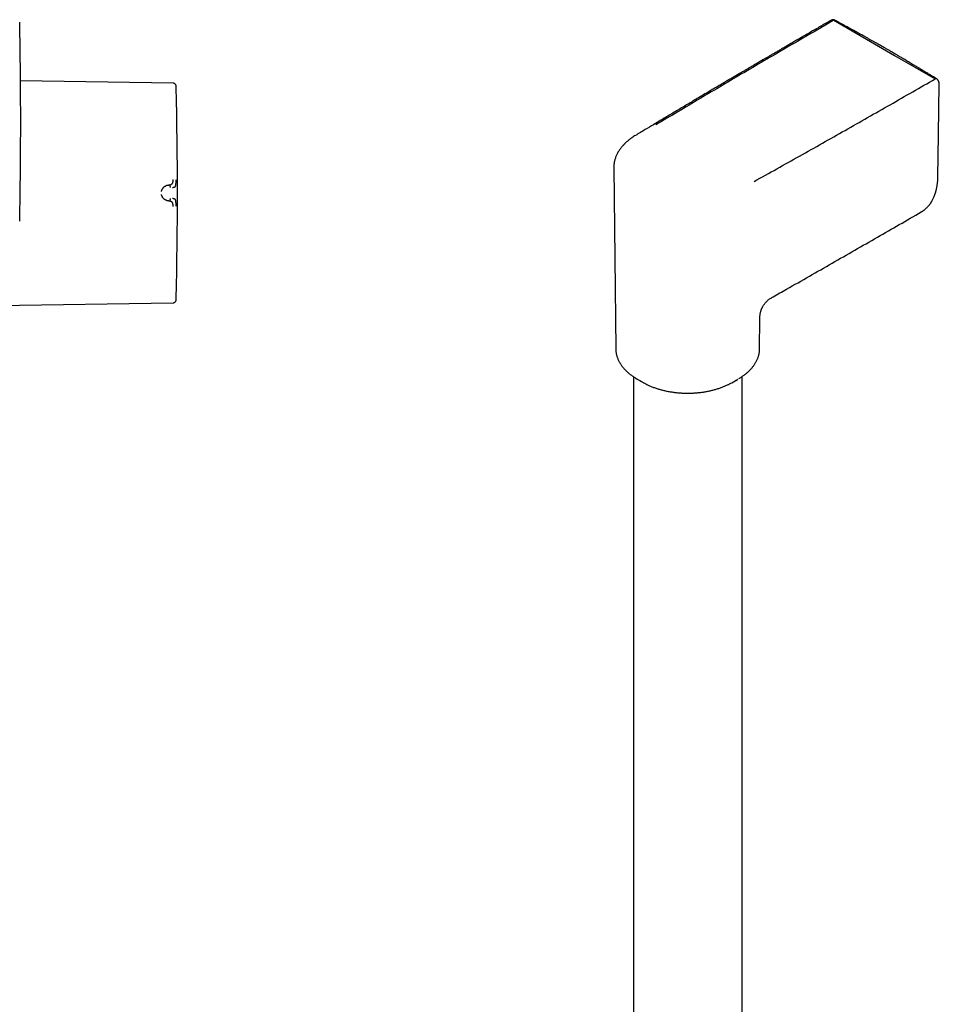
# Model space of a CAD drawing. Units: millimetres. Extents: x 8 to 969, y 12 to 2287.
# Drawn here: x 642 to 827, y 867 to 1066 of the extents above; entities that cross this region are included whole.
import ezdxf

# ---------------------------------------------------------------- set-up
doc = ezdxf.new("R2010")
doc.units = ezdxf.units.MM

msp = doc.modelspace()

# ---------------------------------------------------------------- linework, layer by layer
at = {"color": 7, "linetype": 'Continuous', "lineweight": 30}
for p, q in [((806.07, 1065.83), (814.27, 1061.09)), ((814.27, 1061.09), (818.32, 1058.76)), ((818.32, 1058.76), (826.52, 1054.02)), ((672.92, 1053.14), (642.16, 1053.62)), ((761.74, 1036.14), (761.74, 1036.15)), ((761.74, 1036.14), (762.13, 999.59)), ((672.12, 1032.62), (671.97, 1032.61)), ((671.97, 1029.4), (672.12, 1029.39)), ((633.82, 1008.26), (672.92, 1008.87)), ((791.13, 999.59), (791.19, 1005.61)), ((791.19, 1005.61), (791.19, 1005.61)), ((762.13, 999.59), (762.13, 999.57)), ((791.13, 999.58), (791.13, 999.59)), ((765.68, 993.97), (765.68, 653.37)), ((766.59, 993.4), (767.76, 992.74)), ((785.5, 992.74), (786.67, 993.4)), ((787.58, 653.37), (787.58, 993.97))]:
    msp.add_line(p, q, dxfattribs=at)
at = {"color": 7, "linetype": 'Continuous', "lineweight": 30, "flags": 128}
msp.add_lwpolyline([(827.06, 1034.28), (827.19, 1042.75), (827.35, 1053)], dxfattribs=at)
at = {"color": 7, "linetype": 'Continuous', "lineweight": 30}
for centre, radius, start, end in [((-357.8, 1045.39), 999.99, 0, 1.1489), ((-326.22, 1031.01), 1000, 358.78306, 1.21694), ((-357.8, 1045.39), 999.99, 358.8511, 0), ((773.46, 1005.49), 13.91, 238.461, 243.7084), ((779.63, 1005.82), 14.28, 296.8149, 299.9605), ((773.99, 1003.73), 12.64, 240.4489, 243.6241), ((779.22, 1003.82), 12.74, 296.4187, 299.5386)]:
    msp.add_arc(centre, radius, start, end, dxfattribs=at)
for points, knots in [([(805.59, 1065.86), (805.29, 1065.69), (804.63, 1065.31), (803.63, 1064.73), (802.59, 1064.13), (801.58, 1063.55), (800.62, 1062.98), (799.68, 1062.44), (798.81, 1061.94), (798, 1061.46), (797.24, 1061.02), (796.51, 1060.6), (795.82, 1060.19), (795.15, 1059.8), (794.51, 1059.43), (793.91, 1059.08), (793.33, 1058.74), (792.78, 1058.42), (792.27, 1058.12), (791.78, 1057.84), (791.34, 1057.57), (790.93, 1057.33), (790.55, 1057.11), (790.18, 1056.9), (789.8, 1056.67), (789.37, 1056.42), (788.89, 1056.14), (788.35, 1055.82), (787.78, 1055.49), (787.17, 1055.13), (786.52, 1054.75), (785.84, 1054.35), (785.14, 1053.94), (784.43, 1053.52), (783.72, 1053.1), (782.97, 1052.65), (782.19, 1052.19), (781.38, 1051.72), (780.54, 1051.22), (779.68, 1050.71), (778.78, 1050.18), (777.85, 1049.63), (776.9, 1049.06), (775.91, 1048.47), (774.91, 1047.88), (773.91, 1047.28), (772.9, 1046.68), (771.86, 1046.06), (770.8, 1045.43), (770.08, 1045), (769.72, 1044.78)], [0, 0, 0, 0, 0.024775, 0.054578, 0.083384, 0.111192, 0.138003, 0.163817, 0.188633, 0.210506, 0.231541, 0.251738, 0.271097, 0.289619, 0.307302, 0.324148, 0.340156, 0.355326, 0.369658, 0.383153, 0.395809, 0.406975, 0.417396, 0.427326, 0.437875, 0.449171, 0.463174, 0.478178, 0.494184, 0.51119, 0.529198, 0.548208, 0.568218, 0.587441, 0.607505, 0.62841, 0.650157, 0.672745, 0.696174, 0.720445, 0.745557, 0.77151, 0.798305, 0.825941, 0.854419, 0.882039, 0.910408, 0.939524, 0.969388, 1, 1, 1, 1]), ([(806.07, 1065.83), (803.06, 1064.08), (797.04, 1060.6), (788.06, 1055.34), (779.12, 1050.06), (773.19, 1046.51), (770.22, 1044.74)], [0, 0, 0, 0, 0.25, 0.5, 0.75, 1, 1, 1, 1]), ([(806.32, 1065.85), (806.28, 1065.87), (806.2, 1065.91), (806.1, 1065.94), (806, 1065.95), (805.9, 1065.95), (805.8, 1065.94), (805.69, 1065.91), (805.63, 1065.88), (805.59, 1065.86)], [0, 0, 0, 0, 0.193286, 0.304209, 0.424873, 0.555249, 0.695036, 0.843608, 1, 1, 1, 1]), ([(806.32, 1065.85), (806.3, 1065.85), (806.27, 1065.87), (806.21, 1065.87), (806.14, 1065.86), (806.1, 1065.84), (806.07, 1065.83)], [0, 0, 0, 0, 0.233898, 0.48824, 0.742788, 1, 1, 1, 1]), ([(826.76, 1054.04), (826.5, 1054.2), (825.98, 1054.52), (825.2, 1054.99), (824.46, 1055.43), (823.75, 1055.87), (823.06, 1056.28), (822.47, 1056.64), (821.97, 1056.94), (821.56, 1057.19), (821.15, 1057.43), (820.77, 1057.67), (820.39, 1057.89), (820.04, 1058.1), (819.71, 1058.3), (819.41, 1058.47), (819.14, 1058.64), (818.89, 1058.78), (818.68, 1058.91), (818.49, 1059.02), (818.33, 1059.11), (818.2, 1059.19), (818.11, 1059.25), (818.04, 1059.29), (817.96, 1059.33), (817.86, 1059.39), (817.74, 1059.46), (817.58, 1059.55), (817.38, 1059.67), (817.15, 1059.8), (816.9, 1059.95), (816.67, 1060.09), (816.45, 1060.21), (816.26, 1060.32), (816.1, 1060.41), (815.97, 1060.49), (815.85, 1060.56), (815.74, 1060.62), (815.66, 1060.66), (815.6, 1060.7), (815.55, 1060.73), (815.5, 1060.76), (815.43, 1060.8), (815.34, 1060.85), (815.23, 1060.91), (815.08, 1060.99), (814.91, 1061.09), (814.72, 1061.2), (814.4, 1061.38), (813.97, 1061.62), (813.44, 1061.91), (812.94, 1062.2), (812.44, 1062.47), (811.96, 1062.74), (811.5, 1062.99), (811.04, 1063.25), (810.57, 1063.5), (810.09, 1063.77), (809.6, 1064.04), (809.17, 1064.28), (808.79, 1064.49), (808.47, 1064.66), (808.17, 1064.83), (807.88, 1064.99), (807.61, 1065.13), (807.37, 1065.27), (807.15, 1065.39), (806.98, 1065.48), (806.85, 1065.56), (806.74, 1065.61), (806.62, 1065.68), (806.48, 1065.76), (806.38, 1065.82), (806.32, 1065.85)], [0, 0, 0, 0, 0.03959, 0.0777617, 0.1145158, 0.1498529, 0.1837731, 0.216277, 0.2373693, 0.2578193, 0.2776271, 0.2967926, 0.3153131, 0.3327867, 0.3489264, 0.3636521, 0.3770591, 0.3891475, 0.3999173, 0.4088456, 0.4166068, 0.4231508, 0.4281463, 0.4304209, 0.4339057, 0.4387651, 0.4449991, 0.4526075, 0.4615905, 0.474101, 0.4865499, 0.4981122, 0.5087878, 0.5185769, 0.5256463, 0.5321684, 0.5381432, 0.5433831, 0.5473895, 0.5503977, 0.5522649, 0.5548091, 0.5582139, 0.5624794, 0.5676056, 0.5747522, 0.5830943, 0.592632, 0.6033653, 0.6299663, 0.6553873, 0.6796253, 0.704282, 0.7275807, 0.7495241, 0.7714866, 0.7946238, 0.8172784, 0.8409566, 0.8656584, 0.8806942, 0.8960856, 0.9112062, 0.925174, 0.9379829, 0.9496326, 0.9601233, 0.9694548, 0.974727, 0.9795445, 0.9849473, 0.9917658, 1, 1, 1, 1]), ([(673.51, 1052.64), (673.5, 1052.67), (673.49, 1052.75), (673.43, 1052.85), (673.36, 1052.95), (673.27, 1053.03), (673.16, 1053.1), (673.04, 1053.13), (672.96, 1053.14), (672.92, 1053.14)], [0, 0, 0, 0, 0.132794, 0.272267, 0.416217, 0.561935, 0.713285, 0.860189, 1, 1, 1, 1]), ([(673.55, 1052.24), (673.55, 1052.33), (673.54, 1052.46), (673.52, 1052.59), (673.51, 1052.64)], [0, 0, 0, 0, 0.652402, 1, 1, 1, 1]), ([(790.02, 1033.32), (793.08, 1035.03), (799.21, 1038.46), (808.35, 1043.63), (817.46, 1048.81), (823.5, 1052.29), (826.52, 1054.02)], [0, 0, 0, 0, 0.2499999, 0.4999999, 0.7499999, 1, 1, 1, 1]), ([(826.52, 1054.02), (826.54, 1054.04), (826.59, 1054.06), (826.65, 1054.07), (826.71, 1054.07), (826.75, 1054.06), (826.76, 1054.04), (826.76, 1054.04)], [0, 0, 0, 0, 0.249177, 0.495772, 0.742168, 0.988923, 1, 1, 1, 1]), ([(827.35, 1053), (827.35, 1053.04), (827.35, 1053.11), (827.33, 1053.21), (827.31, 1053.3), (827.28, 1053.4), (827.23, 1053.51), (827.18, 1053.62), (827.11, 1053.72), (827.03, 1053.83), (826.94, 1053.92), (826.85, 1054), (826.8, 1054.03), (826.77, 1054.05)], [0, 0, 0, 0, 0.092587, 0.175973, 0.251227, 0.319064, 0.434261, 0.524394, 0.606308, 0.71031, 0.83983, 0.915649, 1, 1, 1, 1]), ([(769.72, 1044.78), (769.18, 1044.45), (767.97, 1043.73), (766.77, 1043.01), (766.11, 1042.62)], [0, 0, 0, 0, 0.45248, 1, 1, 1, 1]), ([(766.11, 1042.62), (765.98, 1042.54), (765.73, 1042.39), (765.4, 1042.16), (765.1, 1041.95), (764.84, 1041.75), (764.61, 1041.56), (764.41, 1041.39), (764.24, 1041.24), (764.09, 1041.1), (763.97, 1040.98), (763.87, 1040.89), (763.8, 1040.81), (763.73, 1040.74), (763.65, 1040.66), (763.55, 1040.54), (763.42, 1040.4), (763.27, 1040.21), (763.09, 1039.99), (762.91, 1039.73), (762.73, 1039.47), (762.57, 1039.2), (762.42, 1038.93), (762.28, 1038.64), (762.16, 1038.35), (762.05, 1038.05), (761.96, 1037.76), (761.89, 1037.5), (761.84, 1037.26), (761.8, 1037.03), (761.77, 1036.83), (761.76, 1036.66), (761.75, 1036.5), (761.74, 1036.33), (761.74, 1036.2), (761.74, 1036.14)], [0, 0, 0, 0, 0.047183, 0.090809, 0.130893, 0.167448, 0.200478, 0.229988, 0.255978, 0.280455, 0.300691, 0.316686, 0.328438, 0.338332, 0.34958, 0.37003, 0.39381, 0.419686, 0.456876, 0.496978, 0.537413, 0.574984, 0.6167, 0.65726, 0.698575, 0.740449, 0.782001, 0.814699, 0.848849, 0.886202, 0.909754, 0.934062, 0.958879, 0.981046, 1, 1, 1, 1]), ([(670.57, 1031.29), (670.58, 1031.34), (670.59, 1031.42), (670.63, 1031.55), (670.68, 1031.68), (670.74, 1031.81), (670.83, 1031.95), (670.9, 1032.04), (670.96, 1032.11), (670.99, 1032.14), (671.02, 1032.17), (671.05, 1032.2), (671.08, 1032.23), (671.13, 1032.27), (671.21, 1032.33), (671.29, 1032.38), (671.35, 1032.41), (671.37, 1032.43), (671.4, 1032.45), (671.43, 1032.46), (671.46, 1032.47), (671.5, 1032.49), (671.56, 1032.52), (671.65, 1032.55), (671.76, 1032.58), (671.85, 1032.59), (671.9, 1032.6), (671.94, 1032.6), (671.96, 1032.61), (671.97, 1032.61), (671.97, 1032.61), (671.97, 1032.61), (671.97, 1032.61), (671.97, 1032.61)], [0, 0, 0, 0, 0.051375, 0.10567, 0.16311, 0.223838, 0.295843, 0.372099, 0.392781, 0.413751, 0.43501, 0.456556, 0.478388, 0.500504, 0.557939, 0.625133, 0.641536, 0.658414, 0.675762, 0.693576, 0.711851, 0.730582, 0.749764, 0.82653, 0.888779, 0.936927, 0.96401, 0.983494, 0.995471, 0.998664, 0.999564, 0.99984, 1, 1, 1, 1]), ([(672.12, 1032.62), (672.14, 1032.62), (672.18, 1032.63), (672.24, 1032.64), (672.29, 1032.65), (672.33, 1032.66), (672.37, 1032.67), (672.4, 1032.68), (672.43, 1032.69), (672.49, 1032.72), (672.56, 1032.75), (672.66, 1032.82), (672.73, 1032.89), (672.79, 1032.97), (672.82, 1033.03), (672.85, 1033.09), (672.86, 1033.14), (672.88, 1033.19), (672.89, 1033.26), (672.9, 1033.34), (672.91, 1033.45), (672.92, 1033.57), (672.92, 1033.66), (672.92, 1033.7)], [0, 0, 0, 0, 0.0440345, 0.0846111, 0.1216293, 0.155008, 0.1846831, 0.2106052, 0.2327366, 0.2510498, 0.341134, 0.4242335, 0.5004685, 0.5590697, 0.6200391, 0.6514678, 0.683569, 0.7163671, 0.7498718, 0.8052083, 0.8657492, 0.9309592, 1, 1, 1, 1]), ([(672.39, 1032.1), (672.39, 1032.13), (672.38, 1032.19), (672.36, 1032.28), (672.34, 1032.36), (672.31, 1032.44), (672.27, 1032.51), (672.23, 1032.57), (672.18, 1032.61), (672.14, 1032.62), (672.12, 1032.62)], [0, 0, 0, 0, 0.13185, 0.266949, 0.401808, 0.533179, 0.658508, 0.776625, 0.888795, 1, 1, 1, 1]), ([(672.81, 1032.14), (672.81, 1032.14), (672.83, 1032.14), (672.88, 1032.14), (672.95, 1032.15), (673.04, 1032.16), (673.13, 1032.19), (673.22, 1032.22), (673.3, 1032.27), (673.37, 1032.34), (673.43, 1032.45), (673.47, 1032.62), (673.49, 1032.83), (673.5, 1033.08), (673.51, 1033.35), (673.51, 1033.54), (673.51, 1033.64)], [0, 0, 0, 0, 0.007539, 0.032602, 0.07418, 0.124929, 0.188679, 0.265565, 0.331914, 0.405634, 0.486045, 0.573984, 0.669568, 0.772326, 0.882537, 1, 1, 1, 1]), ([(823.7, 1027.18), (823.75, 1027.21), (823.84, 1027.26), (823.95, 1027.34), (824.05, 1027.4), (824.16, 1027.48), (824.28, 1027.57), (824.43, 1027.69), (824.6, 1027.83), (824.78, 1028), (824.97, 1028.18), (825.13, 1028.36), (825.28, 1028.54), (825.41, 1028.7), (825.52, 1028.85), (825.61, 1028.97), (825.69, 1029.09), (825.76, 1029.22), (825.84, 1029.34), (825.94, 1029.52), (826.06, 1029.74), (826.2, 1030.04), (826.32, 1030.31), (826.41, 1030.55), (826.48, 1030.74), (826.54, 1030.91), (826.59, 1031.06), (826.62, 1031.17), (826.65, 1031.25), (826.67, 1031.34), (826.7, 1031.44), (826.73, 1031.57), (826.77, 1031.73), (826.81, 1031.93), (826.86, 1032.15), (826.9, 1032.42), (826.95, 1032.71), (826.99, 1033.05), (827.03, 1033.42), (827.05, 1033.83), (827.06, 1034.13), (827.06, 1034.28)], [0, 0, 0, 0, 0.016848, 0.032769, 0.048818, 0.067082, 0.087701, 0.115554, 0.1468, 0.181442, 0.218431, 0.252908, 0.284258, 0.312481, 0.335603, 0.356095, 0.374205, 0.392533, 0.411774, 0.431928, 0.468957, 0.510054, 0.552906, 0.577612, 0.60191, 0.625019, 0.644941, 0.656119, 0.665913, 0.675017, 0.687091, 0.702668, 0.721746, 0.744323, 0.770394, 0.799957, 0.833008, 0.869542, 0.909555, 0.953042, 1, 1, 1, 1]), ([(671.97, 1029.4), (671.97, 1029.4), (671.97, 1029.4), (671.97, 1029.4), (671.96, 1029.4), (671.94, 1029.41), (671.9, 1029.41), (671.86, 1029.42), (671.82, 1029.42), (671.79, 1029.43), (671.74, 1029.44), (671.7, 1029.45), (671.64, 1029.47), (671.59, 1029.49), (671.53, 1029.51), (671.47, 1029.54), (671.4, 1029.56), (671.35, 1029.59), (671.29, 1029.63), (671.24, 1029.66), (671.2, 1029.69), (671.16, 1029.72), (671.08, 1029.78), (670.97, 1029.88), (670.84, 1030.04), (670.75, 1030.19), (670.68, 1030.33), (670.63, 1030.46), (670.59, 1030.59), (670.58, 1030.67), (670.57, 1030.72)], [0, 0, 0, 0, 0.000168, 0.001366, 0.004586, 0.016604, 0.036112, 0.063203, 0.082134, 0.103609, 0.127658, 0.154313, 0.183606, 0.215573, 0.250246, 0.287921, 0.3238, 0.357845, 0.390021, 0.420298, 0.448652, 0.475062, 0.499511, 0.598576, 0.690501, 0.775234, 0.835888, 0.893464, 0.948098, 1, 1, 1, 1]), ([(672.12, 1029.39), (672.14, 1029.39), (672.18, 1029.4), (672.23, 1029.44), (672.27, 1029.5), (672.31, 1029.57), (672.34, 1029.65), (672.36, 1029.73), (672.38, 1029.82), (672.39, 1029.88), (672.39, 1029.91)], [0, 0, 0, 0, 0.111205, 0.223375, 0.341492, 0.466821, 0.598192, 0.733051, 0.86815, 1, 1, 1, 1]), ([(672.92, 1028.31), (672.92, 1028.35), (672.92, 1028.44), (672.91, 1028.54), (672.91, 1028.62), (672.9, 1028.67), (672.89, 1028.72), (672.88, 1028.79), (672.86, 1028.87), (672.83, 1028.96), (672.79, 1029.05), (672.74, 1029.12), (672.67, 1029.18), (672.62, 1029.22), (672.58, 1029.25), (672.55, 1029.26), (672.53, 1029.27), (672.51, 1029.28), (672.48, 1029.3), (672.45, 1029.31), (672.4, 1029.33), (672.33, 1029.35), (672.23, 1029.38), (672.16, 1029.38), (672.12, 1029.39)], [0, 0, 0, 0, 0.0690291, 0.1342342, 0.1651388, 0.1947967, 0.2231507, 0.2501601, 0.3164165, 0.3799101, 0.4408835, 0.4994985, 0.5630687, 0.6314748, 0.6502103, 0.6692854, 0.6887005, 0.7084551, 0.7285487, 0.74898, 0.7894105, 0.8449994, 0.9153919, 1, 1, 1, 1]), ([(673.51, 1028.37), (673.51, 1028.47), (673.51, 1028.66), (673.5, 1028.93), (673.49, 1029.18), (673.47, 1029.39), (673.43, 1029.56), (673.37, 1029.67), (673.3, 1029.74), (673.21, 1029.8), (673.09, 1029.84), (672.96, 1029.86), (672.87, 1029.87), (672.83, 1029.87), (672.82, 1029.87), (672.81, 1029.87), (672.81, 1029.87)], [0, 0, 0, 0, 0.117772, 0.228252, 0.33124, 0.427014, 0.515099, 0.595624, 0.669421, 0.735797, 0.846044, 0.926768, 0.978141, 0.992758, 0.997301, 1, 1, 1, 1]), ([(793.87, 1010.07), (794.77, 1010.58), (798.74, 1012.84), (805.74, 1016.85), (814.79, 1022.04), (820.76, 1025.48), (823.7, 1027.18)], [0, 0, 0, 0, 0.090213, 0.396618, 0.703038, 1, 1, 1, 1]), ([(672.92, 1008.87), (672.95, 1008.87), (673.02, 1008.87), (673.12, 1008.9), (673.22, 1008.95), (673.31, 1009.01), (673.38, 1009.09), (673.44, 1009.17), (673.49, 1009.27), (673.5, 1009.33), (673.51, 1009.37)], [0, 0, 0, 0, 0.1189023, 0.2431251, 0.3706508, 0.5000784, 0.6293944, 0.7566921, 0.8808621, 1, 1, 1, 1]), ([(673.51, 1009.37), (673.52, 1009.41), (673.54, 1009.54), (673.55, 1009.67), (673.55, 1009.77)], [0, 0, 0, 0, 0.3051635, 1, 1, 1, 1]), ([(791.19, 1005.61), (791.2, 1005.71), (791.2, 1005.92), (791.2, 1006.23), (791.23, 1006.53), (791.28, 1006.82), (791.34, 1007.08), (791.42, 1007.32), (791.5, 1007.52), (791.57, 1007.7), (791.65, 1007.86), (791.74, 1008.04), (791.87, 1008.26), (792.01, 1008.49), (792.17, 1008.7), (792.33, 1008.9), (792.52, 1009.1), (792.74, 1009.32), (793, 1009.54), (793.29, 1009.73), (793.58, 1009.89), (793.78, 1010.01), (793.87, 1010.06)], [0, 0, 0, 0, 0.062503, 0.125999, 0.185467, 0.239967, 0.289204, 0.332925, 0.37097, 0.403251, 0.430684, 0.461117, 0.505812, 0.557902, 0.596698, 0.63865, 0.683647, 0.741463, 0.80311, 0.867992, 0.935367, 1, 1, 1, 1]), ([(762.13, 999.57), (762.13, 999.49), (762.14, 999.33), (762.16, 999.07), (762.19, 998.81), (762.24, 998.55), (762.3, 998.29), (762.38, 998.03), (762.47, 997.76), (762.57, 997.5), (762.69, 997.24), (762.82, 996.98), (762.97, 996.73), (763.12, 996.47), (763.3, 996.22), (763.48, 995.97), (763.69, 995.73), (763.9, 995.48), (764.12, 995.25), (764.34, 995.03), (764.57, 994.83), (764.8, 994.62), (765.05, 994.43), (765.3, 994.23), (765.56, 994.04), (765.84, 993.86), (766.04, 993.72), (766.16, 993.65), (766.18, 993.64)], [0, 0, 0, 0, 0.035431, 0.074395, 0.113541, 0.152891, 0.192463, 0.232275, 0.272339, 0.312665, 0.353255, 0.394109, 0.435223, 0.476586, 0.518187, 0.560008, 0.602032, 0.644239, 0.68661, 0.724714, 0.762855, 0.801025, 0.839215, 0.87742, 0.915634, 0.953852, 0.99207, 1, 1, 1, 1]), ([(786.94, 993.56), (787.04, 993.62), (787.23, 993.73), (787.51, 993.92), (787.78, 994.1), (788.04, 994.29), (788.29, 994.49), (788.53, 994.69), (788.77, 994.9), (788.99, 995.1), (789.2, 995.32), (789.41, 995.54), (789.6, 995.76), (789.78, 995.98), (789.95, 996.21), (790.11, 996.45), (790.26, 996.68), (790.4, 996.92), (790.53, 997.16), (790.64, 997.41), (790.75, 997.65), (790.84, 997.9), (790.92, 998.15), (790.98, 998.4), (791.04, 998.66), (791.08, 998.92), (791.11, 999.17), (791.13, 999.39), (791.13, 999.53), (791.13, 999.58)], [0, 0, 0, 0, 0.037541, 0.075114, 0.112716, 0.150343, 0.187991, 0.225656, 0.263335, 0.301023, 0.338716, 0.376409, 0.4141, 0.451782, 0.489453, 0.527109, 0.564748, 0.602367, 0.639969, 0.677554, 0.715127, 0.752695, 0.790268, 0.827857, 0.865478, 0.903148, 0.940888, 0.978719, 1, 1, 1, 1]), ([(768.38, 992.4), (768.47, 992.36), (768.66, 992.27), (768.96, 992.13), (769.27, 992), (769.59, 991.87), (769.92, 991.75), (770.25, 991.63), (770.58, 991.52), (770.93, 991.42), (771.27, 991.32), (771.63, 991.23), (771.98, 991.14), (772.34, 991.07), (772.71, 990.99), (773.07, 990.93), (773.44, 990.87), (773.81, 990.82), (774.18, 990.77), (774.55, 990.73), (774.92, 990.7), (775.28, 990.67), (775.61, 990.66), (775.9, 990.64), (776.16, 990.64), (776.4, 990.63), (776.56, 990.63), (776.63, 990.63)], [0, 0, 0, 0, 0.038263, 0.081457, 0.124629, 0.167778, 0.2109, 0.253996, 0.297063, 0.340098, 0.3831, 0.426065, 0.468987, 0.51186, 0.554674, 0.597416, 0.640064, 0.682586, 0.724925, 0.766983, 0.808569, 0.849244, 0.887772, 0.920612, 0.946364, 0.976296, 1, 1, 1, 1]), ([(776.63, 990.63), (776.77, 990.63), (776.97, 990.63), (777.26, 990.64), (777.51, 990.65), (777.8, 990.66), (778.11, 990.68), (778.44, 990.71), (778.77, 990.74), (779.11, 990.77), (779.46, 990.82), (779.8, 990.87), (780.15, 990.92), (780.5, 990.98), (780.85, 991.05), (781.2, 991.13), (781.55, 991.21), (781.89, 991.3), (782.23, 991.39), (782.57, 991.49), (782.9, 991.6), (783.23, 991.71), (783.56, 991.83), (783.88, 991.95), (784.19, 992.08), (784.5, 992.22), (784.73, 992.33), (784.85, 992.39), (784.88, 992.41)], [0, 0, 0, 0, 0.047337, 0.066291, 0.097785, 0.130457, 0.165488, 0.202038, 0.23977, 0.278416, 0.317784, 0.357731, 0.398153, 0.438966, 0.480108, 0.521527, 0.563184, 0.605045, 0.647084, 0.689278, 0.73161, 0.774063, 0.816624, 0.859283, 0.902029, 0.944853, 0.98775, 1, 1, 1, 1])]:
    msp.add_open_spline(points, degree=3, knots=knots, dxfattribs=at)

doc.saveas('drawing.dxf')
